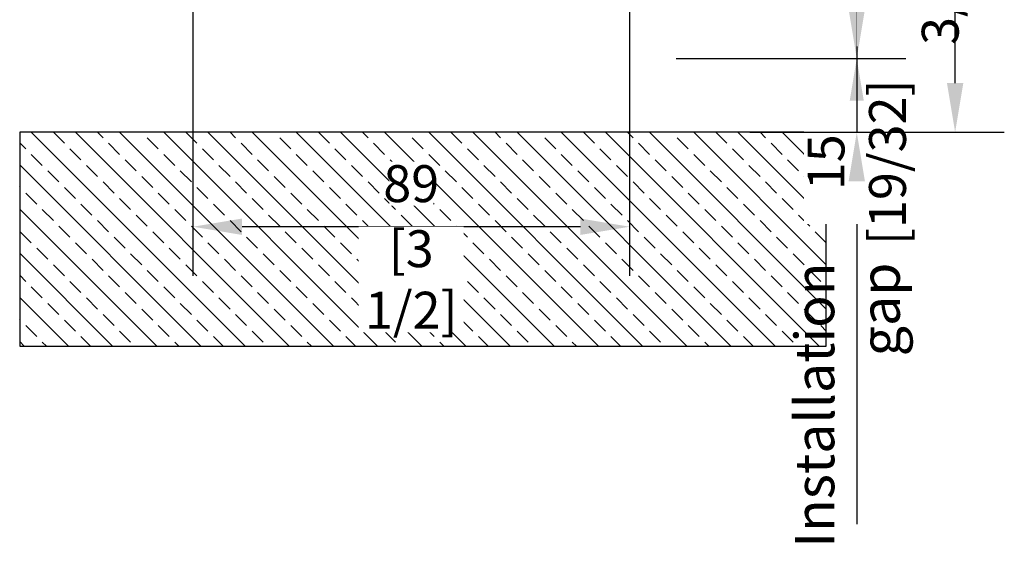
# Model space of a CAD drawing. Units: millimetres. Extents: x 0 to 210, y 0 to 297.
# Drawn here: x 36 to 76, y 126 to 148 of the extents above; entities that cross this region are included whole.
import ezdxf

# ---------------------------------------------------------------- set-up
doc = ezdxf.new("R2010")
doc.units = ezdxf.units.MM
doc.header["$PDMODE"] = 35
for name, color, linetype in [('3-0', 102, 'Continuous'), ('BEM_EXT', 7, 'Continuous'), ('EN_MAß', 14, 'Continuous')]:
    doc.layers.add(name, color=color, linetype=linetype)
doc.styles.add('Dim', font='simplex.shx', dxfattribs={"width": 0.65})
doc.styles.get("Standard").update_dxf_attribs({"font": 'simplex.shx', "width": 0.8})
doc.dimstyles.new('EN_Bemaßung_02', dxfattribs={"dimtxt": 1.5, "dimasz": 2, "dimexe": 2, "dimexo": 2, "dimgap": 1, "dimtad": 1, "dimdec": 0, "dimdsep": 46, "dimtxsty": 'Dim', "dimcen": 0, "dimdle": 1, "dimclrd": 256, "dimclre": 256, "dimclrt": 142, "dimadec": 1, "dimazin": 0, "dimtfac": 0.7, "dimtdec": 0, "dimtix": 1, "dimtmove": 0, "dimatfit": 3, "dimfxl": 1, "dimtvp": 2, "dimtfill": 1, "dimtolj": 1, "dimtzin": 0, "dimlwd": -1, "dimlwe": -1, "dimarcsym": 0})

# ---------------------------------------------------------------- blocks, each defined once
blk = doc.blocks.new('*D132')
at = {"layer": 'Defpoints', "color": 0, "transparency": 16777216}
for p in [(60.607, 152.006), (62.607, 146.006), (69.948, 146.006)]:
    blk.add_point(p, dxfattribs=at)
at = {"layer": 'EN_MAß', "transparency": 16777216}
for p, q in [((69.948, 154.006), (69.948, 156.006)), ((62.607, 152.006), (71.948, 152.006)), ((69.948, 152.006), (69.948, 146.006)), ((64.607, 146.006), (71.948, 146.006)), ((69.948, 144.006), (69.948, 142.006))]:
    blk.add_line(p, q, dxfattribs=at)
for points in [[(69.615, 154.006), (70.281, 154.006), (69.948, 152.006)], [(69.615, 144.006), (70.281, 144.006), (69.948, 146.006)]]:
    blk.add_solid(points, dxfattribs=at)
at = {"layer": 'EN_MAß', "color": 142, "transparency": 16777216, "insert": (68.198, 149.006), "char_height": 1.5, "attachment_point": 5, "rotation": 90, "style": 'Dim', "bg_fill": 3, "box_fill_scale": 1.1, "bg_fill_color": 256, "bg_fill_true_color": 13158600, "bg_fill_transparency": 0}
blk.add_mtext('\\A1;30', dxfattribs=at)
at = {"layer": 'EN_MAß', "color": 142, "transparency": 16777216, "insert": (72.091, 149.006), "char_height": 1.5, "attachment_point": 5, "rotation": 90, "style": 'Dim', "bg_fill": 3, "box_fill_scale": 1.1, "bg_fill_color": 256, "bg_fill_true_color": 13158600, "bg_fill_transparency": 0}
blk.add_mtext('\\A1;[1 3/16]', dxfattribs=at)
blk = doc.blocks.new('*D133')
at = {"layer": 'Defpoints', "color": 0, "transparency": 16777216}
for p in [(60.607, 146.006), (63.6, 143.006)]:
    blk.add_point(p, dxfattribs=at)
at = {"layer": 'EN_MAß', "transparency": 16777216}
for p, q in [((69.948, 148.006), (69.948, 150.006)), ((62.607, 146.006), (71.948, 146.006)), ((65.6, 143.006), (71.948, 143.006)), ((69.948, 141.006), (69.948, 139.006))]:
    blk.add_line(p, q, dxfattribs=at)
blk.add_solid([(69.615, 148.006), (70.281, 148.006), (69.948, 146.006)], dxfattribs=at)
at = {"layer": 'EN_MAß', "color": 142, "transparency": 16777216, "insert": (69.948, 141.787), "char_height": 1.5, "attachment_point": 5, "rotation": 90, "style": 'Dim', "bg_fill": 3, "box_fill_scale": 1.1, "bg_fill_color": 256, "bg_fill_true_color": 13158600, "bg_fill_transparency": 0}
blk.add_mtext('\\A1;15\\P [19/32]', dxfattribs=at)
at = {"layer": 'Defpoints', "color": 0, "transparency": 16777216}
blk.add_point((69.948, 143.006), dxfattribs=at)
at = {"layer": 'EN_MAß', "transparency": 16777216}
blk.add_line((69.948, 146.006), (69.948, 143.006), dxfattribs=at)
blk.add_solid([(69.615, 141.006), (70.281, 141.006), (69.948, 143.006)], dxfattribs=at)
blk = doc.blocks.new('*D134')
at = {"layer": 'Defpoints', "color": 0, "transparency": 16777216}
for p in [(42.952, 151.906), (60.707, 152.106), (42.952, 139.167)]:
    blk.add_point(p, dxfattribs=at)
at = {"layer": 'EN_MAß', "transparency": 16777216}
for p, q in [((42.952, 149.906), (42.952, 137.167)), ((60.707, 150.106), (60.707, 137.167)), ((58.707, 139.167), (44.952, 139.167))]:
    blk.add_line(p, q, dxfattribs=at)
for points in [[(44.952, 139.5), (44.952, 138.833), (42.952, 139.167)], [(58.707, 139.5), (58.707, 138.833), (60.707, 139.167)]]:
    blk.add_solid(points, dxfattribs=at)
at = {"layer": 'EN_MAß', "color": 142, "transparency": 16777216, "insert": (51.83, 140.917), "char_height": 1.5, "attachment_point": 5, "style": 'Dim', "bg_fill": 3, "box_fill_scale": 1.1, "bg_fill_color": 256, "bg_fill_true_color": 13158600, "bg_fill_transparency": 0}
blk.add_mtext('\\A1;89', dxfattribs=at)
at = {"layer": 'EN_MAß', "color": 142, "transparency": 16777216, "insert": (51.83, 137.024), "char_height": 1.5, "attachment_point": 5, "style": 'Dim', "bg_fill": 3, "box_fill_scale": 1.1, "bg_fill_color": 256, "bg_fill_true_color": 13158600, "bg_fill_transparency": 0}
blk.add_mtext('\\A1;[3 1/2]', dxfattribs=at)

msp = doc.modelspace()

# ---------------------------------------------------------------- linework, layer by layer
at = {"layer": '3-0', "extrusion": (-0.707107, -0.707107, 0)}
for points, elevation in [([(-63.098, 0), (-75.397, 0)], -126.844), ([(-61.828, 0), (-74.127, 0)], -128.114), ([(-73.175, 0), (-73.492, 0)], -128.749), ([(-60.558, 0), (-72.857, 0)], -129.384), ([(-59.288, 0), (-71.587, 0)], -130.654), ([(-58.018, 0), (-70.317, 0)], -131.924), ([(-69.365, 0), (-69.682, 0)], -132.559), ([(-56.748, 0), (-69.047, 0)], -133.194), ([(-55.478, 0), (-67.777, 0)], -134.464), ([(-66.507, 0), (-67.142, 0)], -135.099), ([(-54.208, 0), (-66.507, 0)], -135.734), ([(-65.555, 0), (-65.872, 0)], -136.369), ([(-52.938, 0), (-65.237, 0)], -137.004), ([(-51.668, 0), (-63.967, 0)], -138.274), ([(-50.398, 0), (-62.697, 0)], -139.544), ([(-61.745, 0), (-62.062, 0)], -140.179), ([(-49.128, 0), (-61.427, 0)], -140.814), ([(-47.858, 0), (-60.157, 0)], -142.084), ([(-46.588, 0), (-58.887, 0)], -143.354), ([(-57.935, 0), (-58.252, 0)], -143.989), ([(-48.727, 0), (-56.347, 0)], -145.894), ([(-55.077, 0), (-55.712, 0)], -146.529), ([(-54.125, 0), (-54.442, 0)], -147.799), ([(-72.222, 0), (-72.857, 0)], -128.749), ([(-71.27, 0), (-71.905, 0)], -130.019), ([(-60.792, 0), (-61.427, 0)], -140.179), ([(-59.84, 0), (-60.475, 0)], -141.449), ([(-65.555, 0), (-66.19, 0)], -135.099), ([(-54.125, 0), (-54.76, 0)], -146.529), ([(-74.127, 0), (-74.762, 0)], -126.209), ([(-71.27, 0), (-71.905, 0)], -128.749), ([(-59.84, 0), (-60.475, 0)], -140.179), ([(-56.03, 0), (-56.665, 0)], -143.989), ([(-55.077, 0), (-55.712, 0)], -145.259), ([(-64.368, 0), (-74.794, 0)], -125.574), ([(-73.175, 0), (-73.81, 0)], -126.209), ([(-64.602, 0), (-65.237, 0)], -135.099), ([(-61.745, 0), (-62.38, 0)], -137.639), ([(-53.172, 0), (-53.807, 0)], -146.529), ([(-71.27, 0), (-71.905, 0)], -127.479), ([(-70.317, 0), (-70.952, 0)], -128.749), ([(-66.507, 0), (-67.142, 0)], -132.559), ([(-55.077, 0), (-55.712, 0)], -143.989), ([(-52.22, 0), (-52.855, 0)], -146.529), ([(-74.127, 0), (-74.159, 0)], -124.939), ([(-72.222, 0), (-72.857, 0)], -126.209), ([(-60.792, 0), (-61.427, 0)], -137.639), ([(-65.555, 0), (-66.19, 0)], -132.559), ([(-62.697, 0), (-63.332, 0)], -135.099), ([(-54.125, 0), (-54.76, 0)], -143.989), ([(-65.638, 0), (-73.524, 0)], -124.304), ([(-71.27, 0), (-71.905, 0)], -126.209), ([(-64.602, 0), (-65.237, 0)], -132.559), ([(-59.84, 0), (-60.475, 0)], -137.639), ([(-53.172, 0), (-53.807, 0)], -143.989), ([(-70.317, 0), (-70.952, 0)], -126.209), ([(-65.555, 0), (-66.19, 0)], -131.289), ([(-61.745, 0), (-62.38, 0)], -135.099), ([(-58.887, 0), (-59.522, 0)], -137.639), ([(-55.077, 0), (-55.712, 0)], -141.449), ([(-50.315, 0), (-50.95, 0)], -146.529), ([(-72.222, 0), (-72.857, 0)], -123.669), ([(-71.27, 0), (-71.905, 0)], -124.939), ([(-60.792, 0), (-61.427, 0)], -135.099), ([(-59.84, 0), (-60.475, 0)], -136.369), ([(-52.22, 0), (-52.855, 0)], -143.989), ([(-49.362, 0), (-49.997, 0)], -146.529), ([(-69.365, 0), (-70, 0)], -126.209), ([(-65.555, 0), (-66.19, 0)], -130.019), ([(-54.125, 0), (-54.76, 0)], -141.449), ([(-71.27, 0), (-71.905, 0)], -123.669), ([(-66.507, 0), (-67.142, 0)], -128.749), ([(-59.84, 0), (-60.475, 0)], -135.099), ([(-55.077, 0), (-55.712, 0)], -140.179), ([(-66.908, 0), (-72.254, 0)], -123.034), ([(-68.412, 0), (-69.047, 0)], -126.209), ([(-65.555, 0), (-66.19, 0)], -128.749), ([(-54.125, 0), (-54.76, 0)], -140.179), ([(-50.315, 0), (-50.95, 0)], -143.989), ([(-49.362, 0), (-49.997, 0)], -145.259), ([(-70.317, 0), (-70.952, 0)], -123.669), ([(-67.46, 0), (-68.095, 0)], -126.209), ([(-58.887, 0), (-59.522, 0)], -135.099), ([(-56.03, 0), (-56.665, 0)], -137.639), ([(-55.077, 0), (-55.712, 0)], -138.909), ([(-65.555, 0), (-66.19, 0)], -127.479), ([(-64.602, 0), (-65.237, 0)], -128.749), ([(-60.792, 0), (-61.427, 0)], -132.559), ([(-49.362, 0), (-49.997, 0)], -143.989), ([(-66.507, 0), (-67.142, 0)], -126.209), ([(-55.077, 0), (-55.712, 0)], -137.639), ([(-60.792, 0), (-61.427, 0)], -131.289), ([(-59.84, 0), (-60.475, 0)], -132.559), ([(-49.362, 0), (-49.997, 0)], -142.719), ([(-48.41, 0), (-49.045, 0)], -143.989), ([(-65.555, 0), (-66.19, 0)], -126.209), ([(-55.077, 0), (-55.712, 0)], -136.369), ([(-54.125, 0), (-54.76, 0)], -137.639), ([(-50.315, 0), (-50.95, 0)], -141.449), ([(-64.602, 0), (-65.237, 0)], -126.209), ([(-59.84, 0), (-60.475, 0)], -131.289), ([(-56.03, 0), (-56.665, 0)], -135.099), ([(-49.362, 0), (-49.997, 0)], -141.449), ([(-65.555, 0), (-66.19, 0)], -124.939), ([(-46.822, 0), (-47.14, 0)], -143.989), ([(-67.543, 0), (-68.095, 0)], -122.399), ([(-66.507, 0), (-67.142, 0)], -123.669), ([(-63.733, 0), (-64.285, 0)], -126.209), ([(-56.113, 0), (-56.665, 0)], -133.829), ([(-55.077, 0), (-55.712, 0)], -135.099), ([(-48.493, 0), (-49.045, 0)], -141.449), ([(-69.448, 0), (-69.714, 0)], -120.494), ([(-68.813, 0), (-69.047, 0)], -121.129), ([(-65.003, 0), (-65.237, 0)], -124.939), ([(-61.193, 0), (-61.427, 0)], -128.749), ([(-57.383, 0), (-57.617, 0)], -132.559), ([(-53.573, 0), (-53.807, 0)], -136.369), ([(-49.763, 0), (-49.997, 0)], -140.179)]:
    msp.add_lwpolyline(points, dxfattribs=dict(at, elevation=elevation))
at = {"layer": '3-0'}
for points in [[(37.725, 142.557), (37.276, 143.006)], [(43.114, 142.557), (42.665, 143.006)], [(53.89, 142.557), (53.441, 143.006)], [(59.278, 142.557), (58.829, 143.006)], [(68.707, 135.822), (61.523, 143.006)], [(68.707, 139.414), (65.115, 143.006)], [(68.707, 141.21), (66.911, 143.006)], [(36.154, 142.333), (35.907, 142.579)], [(45.359, 142.108), (44.91, 142.557)], [(46.93, 142.333), (46.481, 142.782)], [(50.747, 142.108), (50.298, 142.557)], [(52.318, 142.333), (51.869, 142.782)], [(61.523, 142.108), (61.074, 142.557)], [(63.095, 142.333), (62.646, 142.782)], [(66.911, 142.108), (66.462, 142.557)], [(68.483, 142.333), (68.034, 142.782)], [(38.399, 141.884), (37.95, 142.333)], [(43.787, 141.884), (43.338, 142.333)], [(54.563, 141.884), (54.114, 142.333)], [(59.952, 141.884), (59.503, 142.333)], [(42.216, 141.659), (41.767, 142.108)], [(46.032, 141.435), (45.583, 141.884)], [(47.604, 141.659), (47.155, 142.108)], [(51.42, 141.435), (50.971, 141.884)], [(52.992, 141.659), (52.543, 142.108)], [(58.38, 141.659), (57.931, 142.108)], [(67.585, 141.435), (67.136, 141.884)], [(39.072, 141.21), (38.623, 141.659)], [(42.889, 140.986), (42.44, 141.435)], [(44.461, 141.21), (44.012, 141.659)], [(48.277, 140.986), (47.828, 141.435)], [(55.237, 141.21), (54.788, 141.659)], [(59.054, 140.986), (58.605, 141.435)], [(60.625, 141.21), (60.176, 141.659)], [(64.442, 140.986), (63.993, 141.435)], [(45.134, 140.537), (44.685, 140.986)], [(50.522, 140.537), (50.073, 140.986)], [(52.094, 140.761), (51.645, 141.21)], [(55.91, 140.537), (55.461, 140.986)], [(57.482, 140.761), (57.033, 141.21)], [(61.299, 140.537), (60.85, 140.986)], [(68.258, 140.761), (67.809, 141.21)], [(43.563, 140.312), (43.114, 140.761)], [(48.951, 140.312), (48.502, 140.761)], [(59.727, 140.312), (59.278, 140.761)], [(65.115, 140.312), (64.666, 140.761)], [(36.603, 140.088), (36.154, 140.537)], [(40.42, 139.863), (39.971, 140.312)], [(41.991, 140.088), (41.542, 140.537)], [(45.808, 139.863), (45.359, 140.312)], [(52.767, 140.088), (52.318, 140.537)], [(56.584, 139.863), (56.135, 140.312)], [(58.156, 140.088), (57.707, 140.537)], [(61.972, 139.863), (61.523, 140.312)], [(67.36, 139.863), (66.911, 140.312)], [(37.276, 139.414), (36.827, 139.863)], [(42.665, 139.414), (42.216, 139.863)], [(44.236, 139.639), (43.787, 140.088)], [(49.624, 139.639), (49.175, 140.088)], [(53.441, 139.414), (52.992, 139.863)], [(58.829, 139.414), (58.38, 139.863)], [(60.401, 139.639), (59.952, 140.088)], [(65.789, 139.639), (65.34, 140.088)], [(41.093, 139.19), (40.644, 139.639)], [(44.91, 138.965), (44.461, 139.414)], [(50.298, 138.965), (49.849, 139.414)], [(57.258, 139.19), (56.808, 139.639)], [(62.646, 139.19), (62.197, 139.639)], [(66.462, 138.965), (66.013, 139.414)], [(41.767, 138.516), (41.318, 138.965)], [(43.338, 138.741), (42.889, 139.19)], [(47.155, 138.516), (46.706, 138.965)], [(48.726, 138.741), (48.277, 139.19)], [(57.931, 138.516), (57.482, 138.965)], [(59.503, 138.741), (59.054, 139.19)], [(63.319, 138.516), (62.87, 138.965)], [(50.971, 138.292), (50.522, 138.741)], [(56.359, 138.292), (55.91, 138.741)], [(67.136, 138.292), (66.687, 138.741)], [(38.623, 138.067), (38.174, 138.516)], [(42.44, 137.843), (41.991, 138.292)], [(47.828, 137.843), (47.379, 138.292)], [(49.4, 138.067), (48.951, 138.516)], [(54.788, 138.067), (54.339, 138.516)], [(58.605, 137.843), (58.156, 138.292)], [(63.993, 137.843), (63.544, 138.292)], [(65.564, 138.067), (65.115, 138.516)], [(39.297, 137.394), (38.848, 137.843)], [(46.257, 137.618), (45.808, 138.067)], [(50.073, 137.394), (49.624, 137.843)], [(51.645, 137.618), (51.196, 138.067)], [(55.461, 137.394), (55.012, 137.843)], [(57.033, 137.618), (56.584, 138.067)], [(62.421, 137.618), (61.972, 138.067)], [(43.114, 137.169), (42.665, 137.618)], [(46.93, 136.945), (46.481, 137.394)], [(48.502, 137.169), (48.053, 137.618)], [(52.318, 136.945), (51.869, 137.394)], [(63.095, 136.945), (62.646, 137.394)], [(64.666, 137.169), (64.217, 137.618)], [(68.483, 136.945), (68.034, 137.394)], [(38.399, 136.496), (37.95, 136.945)], [(39.971, 136.72), (39.521, 137.169)], [(49.175, 136.496), (48.726, 136.945)], [(54.563, 136.496), (54.114, 136.945)], [(56.135, 136.72), (55.686, 137.169)], [(59.952, 136.496), (59.503, 136.945)], [(61.523, 136.72), (61.074, 137.169)], [(65.34, 136.496), (64.891, 136.945)], [(36.827, 136.271), (36.378, 136.72)], [(47.604, 136.271), (47.155, 136.72)], [(52.992, 136.271), (52.543, 136.72)], [(63.768, 136.271), (63.319, 136.72)], [(37.891, 134.309), (35.907, 136.293)], [(39.072, 135.822), (38.623, 136.271)], [(40.644, 136.047), (40.195, 136.496)], [(44.461, 135.822), (44.012, 136.271)], [(46.032, 136.047), (45.583, 136.496)], [(55.237, 135.822), (54.788, 136.271)], [(56.808, 136.047), (56.359, 136.496)], [(60.625, 135.822), (60.176, 136.271)], [(62.197, 136.047), (61.748, 136.496)], [(37.501, 135.598), (37.052, 136.047)], [(41.318, 135.373), (40.869, 135.822)], [(46.706, 135.373), (46.257, 135.822)], [(48.277, 135.598), (47.828, 136.047)], [(52.094, 135.373), (51.645, 135.822)], [(53.665, 135.598), (53.216, 136.047)], [(62.87, 135.373), (62.421, 135.822)], [(68.258, 135.373), (67.809, 135.822)], [(38.174, 134.924), (37.725, 135.373)], [(39.746, 135.149), (39.297, 135.598)], [(45.134, 135.149), (44.685, 135.598)], [(48.951, 134.924), (48.502, 135.373)], [(54.339, 134.924), (53.89, 135.373)], [(59.727, 134.924), (59.278, 135.373)], [(61.299, 135.149), (60.85, 135.598)], [(66.687, 135.149), (66.238, 135.598)], [(36.603, 134.7), (36.154, 135.149)], [(47.379, 134.7), (46.93, 135.149)], [(52.767, 134.7), (52.318, 135.149)], [(58.156, 134.7), (57.707, 135.149)], [(63.544, 134.7), (63.095, 135.149)], [(45.808, 134.475), (45.359, 134.924)], [(49.565, 134.309), (49.175, 134.7)], [(51.196, 134.475), (50.747, 134.924)], [(60.342, 134.309), (59.952, 134.7)], [(61.972, 134.475), (61.523, 134.924)], [(67.36, 134.475), (66.911, 134.924)]]:
    msp.add_lwpolyline(points, dxfattribs=at)
at = {"layer": '3-0', "extrusion": (0.707107, 0.707107, 0)}
for points, elevation in [([(50.632, 0), (50.95, 0)], 147.799), ([(71.27, 0), (71.619, 0)], 122.399), ([(70.317, 0), (70.349, 0)], 121.129)]:
    msp.add_lwpolyline(points, dxfattribs=dict(at, elevation=elevation))
at = {"layer": 'BEM_EXT', "color": 7, "extrusion": (0, 1, 0)}
for points, elevation in [([(-68.707, 0), (-35.907, 0)], 143.006), ([(-35.907, 0), (-68.707, 0)], 134.309)]:
    msp.add_lwpolyline(points, dxfattribs=dict(at, elevation=elevation))
at = {"layer": 'BEM_EXT', "color": 7, "extrusion": (1, 0, 0)}
for points, elevation in [([(143.006, 0), (134.309, 0)], 35.907), ([(134.309, 0), (143.006, 0)], 68.707)]:
    msp.add_lwpolyline(points, dxfattribs=dict(at, elevation=elevation))
at = {"layer": 'EN_MAß', "ltscale": 0.1}
msp.add_line((69.948, 141.006), (69.948, 127.074), dxfattribs=at)

# ---------------------------------------------------------------- texts
at = {"layer": 'EN_MAß', "ltscale": 0.1, "insert": (67.433, 137.712), "char_height": 1.6, "attachment_point": 3, "rotation": 90}
msp.add_mtext_dynamic_manual_height_columns('Installation gap', width=10.63333, gutter_width=33.778, heights=[0], dxfattribs=at)

# ---------------------------------------------------------------- next in the draw order: dimensions: what is measured, and where the dimension line sits
at = {"layer": 'EN_MAß'}
dim = msp.add_linear_dim(base=(69.948, 146.006), p1=(60.607, 152.006), p2=(62.607, 146.006), angle=90, dimstyle='EN_Bemaßung_02', override={"dimscale": 1, "dimlfac": 5, "dimpost": '\\X', "dimtix": 1, "dimtofl": 1, "dimtmove": 0, "dimatfit": 3}, dxfattribs=at)
dim.commit()
dim.dimension.update_dxf_attribs({"geometry": '*D132', "text_midpoint": (69.948, 149.006)})

# ---------------------------------------------------------------- next in the draw order: linework, layer by layer
msp.add_line((73.948, 145.006), (73.948, 167.349), dxfattribs=at)
msp.add_solid([(73.615, 145.006), (74.281, 145.006), (73.948, 143.006)], dxfattribs=at)

# ---------------------------------------------------------------- next in the draw order: dimensions: what is measured, and where the dimension line sits
dim = msp.add_linear_dim(base=(69.948, 143.006), p1=(60.607, 146.006), p2=(63.6, 143.006), angle=90, dimstyle='EN_Bemaßung_02', override={"dimscale": 1, "dimlfac": 5, "dimpost": '\\X', "dimtix": 1, "dimtofl": 1, "dimtmove": 2, "dimatfit": 3}, dxfattribs=at)
dim.commit()
dim.dimension.update_dxf_attribs({"geometry": '*D133', "text_midpoint": (69.948, 141.787), "dimtype": 160})

# ---------------------------------------------------------------- next in the draw order: linework, layer by layer
msp.add_line((65.6, 143.006), (75.948, 143.006), dxfattribs=at)

# ---------------------------------------------------------------- next in the draw order: dimensions: what is measured, and where the dimension line sits
dim = msp.add_linear_dim(base=(42.952, 139.167), p1=(60.707, 152.106), p2=(42.952, 151.906), dimstyle='EN_Bemaßung_02', override={"dimscale": 1, "dimlfac": 5, "dimpost": '\\X', "dimtix": 1, "dimtofl": 1, "dimtmove": 0, "dimatfit": 3}, dxfattribs=at)
dim.commit()
dim.dimension.update_dxf_attribs({"geometry": '*D134', "text_midpoint": (51.83, 139.167)})

doc.saveas('drawing.dxf')
